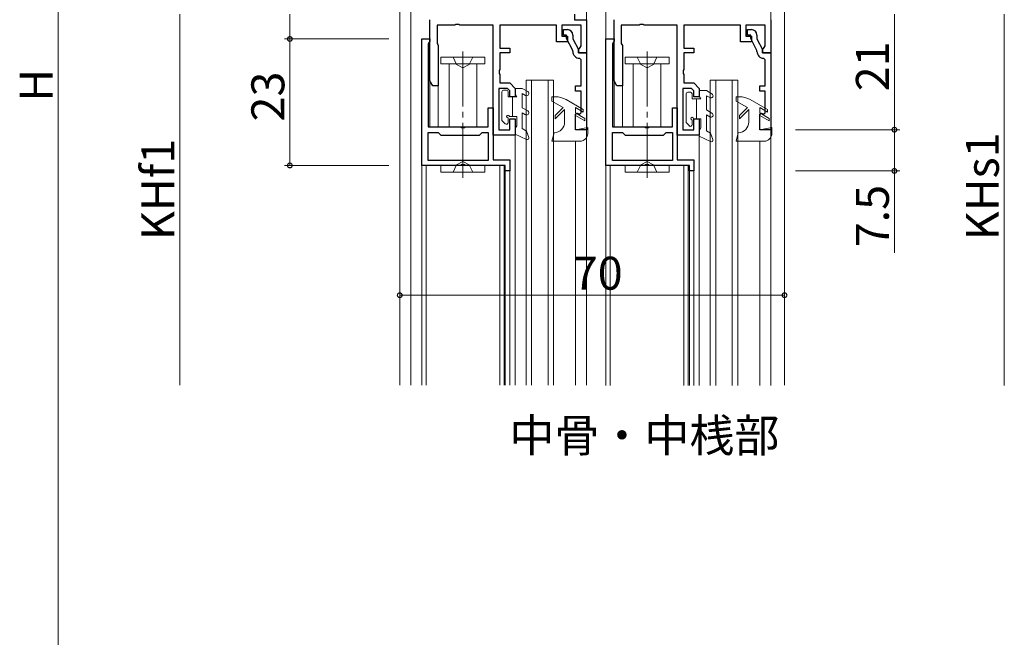
# Model space of a CAD drawing. Extents: x 0 to 1133, y 0 to 806.
# Drawn here: x 247 to 426, y 328 to 440 of the extents above; entities that cross this region are included whole.
import ezdxf

# ---------------------------------------------------------------- set-up
doc = ezdxf.new("R2010")
doc.units = 0
doc.linetypes.add('YCENTER_1', pattern=[13, 10, -1, 1, -1])
doc.linetypes.add('YHIDDEN_1', pattern=[4, 3, -1])
doc.layers.add('USER1', color=3, linetype='CONTINUOUS')
for name, color, linetype, lineweight in [('YKK_11', 7, 'CONTINUOUS', 30), ('YKK_12', 2, 'CONTINUOUS', 13), ('YKK_13', 4, 'CONTINUOUS', 13), ('YKK_D', 6, 'CONTINUOUS', 13)]:
    doc.layers.add(name, color=color, linetype=linetype, lineweight=lineweight)
doc.styles.get("Standard").update_dxf_attribs({"font": 'ROMANS.SHX', "bigfont": 'EXTFONT.SHX'})

msp = doc.modelspace()

# ---------------------------------------------------------------- linework, layer by layer
at = {"layer": 'YKK_11', "color": 0, "linetype": 'ByBlock', "lineweight": -2, "ltscale": 0.5}
for p, q in [((347.95, 441.29), (347.95, 440.29)), ((321.65, 429.16), (321.65, 440.29)), ((326.19, 439.29), (322.95, 439.29)), ((322.95, 439.29), (322.95, 435.94)), ((326.37, 439.41), (326.19, 439.29)), ((326.92, 439.41), (326.37, 439.41)), ((327.11, 439.29), (326.92, 439.41)), ((333.15, 439.29), (327.11, 439.29)), ((333.15, 419.29), (333.15, 439.29)), ((344.65, 439.29), (334.35, 439.29)), ((334.35, 439.29), (334.35, 435.09)), ((344.65, 436.29), (344.65, 439.29)), ((349.15, 439.29), (345.65, 439.29)), ((345.65, 439.29), (345.65, 437.29)), ((347.95, 440.29), (350.15, 440.29)), ((349.15, 435.53), (349.15, 439.29)), ((350.15, 440.29), (350.15, 434.29)), ((355.15, 429.16), (355.15, 440.29)), ((359.69, 439.29), (356.45, 439.29)), ((356.45, 439.29), (356.45, 435.94)), ((359.87, 439.41), (359.69, 439.29)), ((360.42, 439.41), (359.87, 439.41)), ((360.61, 439.29), (360.42, 439.41)), ((366.65, 439.29), (360.61, 439.29)), ((366.65, 419.29), (366.65, 439.29)), ((378.15, 439.29), (367.85, 439.29)), ((367.85, 439.29), (367.85, 435.09)), ((378.15, 436.29), (378.15, 439.29)), ((382.65, 439.29), (379.15, 439.29)), ((379.15, 439.29), (379.15, 437.29)), ((382.65, 435.53), (382.65, 439.29)), ((383.65, 440.29), (383.65, 434.29)), ((345.65, 437.29), (346.65, 437.29)), ((345.95, 437.49, 0), (345.95, 438.49, 0)), ((345.95, 438.49, 0), (346.65, 438.49, 0)), ((346.5, 437.49, 0), (345.95, 437.49, 0)), ((346.5, 436.88, 0), (346.5, 437.49, 0)), ((346.65, 437.29), (346.65, 436.29)), ((347.65, 437.49, 0), (347.65, 436.82, 0)), ((379.15, 437.29), (380.15, 437.29)), ((379.45, 437.49, 0), (379.45, 438.49, 0)), ((379.45, 438.49, 0), (380.15, 438.49, 0)), ((380, 437.49, 0), (379.45, 437.49, 0)), ((380, 436.88, 0), (380, 437.49, 0)), ((380.15, 437.29), (380.15, 436.29)), ((381.15, 437.49, 0), (381.15, 436.82, 0)), ((320.15, 413.79), (320.15, 436.79)), ((320.15, 436.79), (321.65, 436.79)), ((321.47, 436.12), (321.35, 435.93)), ((321.35, 435.93), (321.35, 420.79)), ((321.65, 436.39), (321.47, 436.12)), ((321.65, 436.79), (321.65, 436.39)), ((322.95, 435.94), (323.05, 435.76)), ((323.05, 435.76), (323.15, 435.59)), ((323.15, 435.59), (323.15, 428.29)), ((346.65, 436.29), (344.65, 436.29)), ((347.62, 434.67, 0), (346.5, 436.88, 0)), ((347.65, 436.82, 0), (348.65, 434.85, 0)), ((348.96, 435.25), (349.15, 435.53)), ((353.65, 413.79), (353.65, 436.79)), ((353.65, 436.79), (355.15, 436.79)), ((354.97, 436.12), (354.85, 435.93)), ((354.85, 435.93), (354.85, 420.79)), ((355.15, 436.39), (354.97, 436.12)), ((355.15, 436.79), (355.15, 436.39)), ((356.45, 435.94), (356.55, 435.76)), ((356.55, 435.76), (356.65, 435.59)), ((356.65, 435.59), (356.65, 428.29)), ((380.15, 436.29), (378.15, 436.29)), ((381.12, 434.67, 0), (380, 436.88, 0)), ((381.15, 436.82, 0), (382.15, 434.85, 0)), ((382.46, 435.25), (382.65, 435.53)), ((334.35, 435.09), (336.15, 435.09)), ((336.15, 434.29), (334.35, 434.29)), ((334.35, 434.29), (334.35, 431.25)), ((336.15, 435.09), (336.15, 434.29)), ((347.65, 434.52, 0), (347.62, 434.67, 0)), ((348.65, 434.79), (348.96, 435.25)), ((348.65, 434.85, 0), (348.65, 434.29, 0)), ((348.65, 434.29), (348.65, 434.79)), ((350.15, 434.29), (348.65, 434.29)), ((348.65, 434.29, 0), (350.15, 434.29, 0)), ((350.15, 434.29, 0), (350.15, 420.29, 0)), ((367.85, 435.09), (369.65, 435.09)), ((369.65, 434.29), (367.85, 434.29)), ((367.85, 434.29), (367.85, 431.25)), ((369.65, 435.09), (369.65, 434.29)), ((381.15, 434.52, 0), (381.12, 434.67, 0)), ((382.15, 434.79), (382.46, 435.25)), ((382.15, 434.85, 0), (382.15, 434.29, 0)), ((382.15, 434.29), (382.15, 434.79)), ((382.15, 434.29, 0), (383.65, 434.29, 0)), ((383.65, 434.29), (382.15, 434.29)), ((383.65, 434.29, 0), (383.65, 420.29, 0)), ((349.15, 432.99, 0), (348.85, 433.29, 0)), ((349.15, 428.29, 0), (349.15, 432.99, 0)), ((382.65, 432.99, 0), (382.35, 433.29, 0)), ((382.65, 428.29, 0), (382.65, 432.99, 0)), ((334.35, 431.25), (334.23, 431.07)), ((334.23, 431.07), (334.23, 430.52)), ((334.23, 430.52), (334.35, 430.33)), ((334.35, 430.33), (334.35, 428.79)), ((367.85, 431.25), (367.73, 431.07)), ((367.73, 431.07), (367.73, 430.52)), ((367.73, 430.52), (367.85, 430.33)), ((367.85, 430.33), (367.85, 428.79)), ((322.15, 428.29), (321.65, 429.16)), ((323.15, 428.29), (322.15, 428.29)), ((334.35, 428.79), (336.15, 428.79)), ((336.15, 428.79), (337.15, 427.79)), ((348.15, 427.29, 0), (348.15, 428.29, 0)), ((348.15, 428.29, 0), (349.15, 428.29, 0)), ((355.65, 428.29), (355.15, 429.16)), ((356.65, 428.29), (355.65, 428.29)), ((367.85, 428.79), (369.65, 428.79)), ((369.65, 428.79), (370.65, 427.79)), ((381.65, 427.29, 0), (381.65, 428.29, 0)), ((381.65, 428.29, 0), (382.65, 428.29, 0)), ((335.74, 427.79), (334.15, 427.79)), ((334.15, 427.79), (334.15, 420.29)), ((336.15, 427.38), (335.74, 427.79)), ((336.15, 426.29), (336.15, 427.38)), ((337.15, 427.79), (337.15, 426.29)), ((349.15, 427.29, 0), (348.15, 427.29, 0)), ((349.15, 423.33, 0), (349.15, 427.29, 0)), ((369.24, 427.79), (367.65, 427.79)), ((367.65, 427.79), (367.65, 420.29)), ((369.65, 427.38), (369.24, 427.79)), ((369.65, 426.29), (369.65, 427.38)), ((370.65, 427.79), (370.65, 426.29)), ((382.65, 427.29, 0), (381.65, 427.29, 0)), ((382.65, 423.33, 0), (382.65, 427.29, 0)), ((337.15, 426.29), (336.15, 426.29)), ((370.65, 426.29), (369.65, 426.29)), ((332.25, 420.79), (332.25, 424.29)), ((332.25, 424.29), (333.15, 424.29)), ((333.15, 424.29), (333.15, 414.79)), ((348.15, 423.12, 0), (348.49, 423.31, 0)), ((348.15, 420.29, 0), (348.15, 423.12, 0)), ((348.49, 423.31, 0), (348.81, 423.13, 0)), ((348.81, 423.13, 0), (349.15, 423.33, 0)), ((365.75, 420.79), (365.75, 424.29)), ((365.75, 424.29), (366.65, 424.29)), ((366.65, 424.29), (366.65, 414.79)), ((381.65, 423.12, 0), (381.99, 423.31, 0)), ((381.65, 420.29, 0), (381.65, 423.12, 0)), ((381.99, 423.31, 0), (382.31, 423.13, 0)), ((382.31, 423.13, 0), (382.65, 423.33, 0)), ((336.15, 420.29), (336.15, 422.29)), ((336.15, 422.29), (337.15, 422.29)), ((337.15, 422.29), (337.15, 419.29)), ((369.65, 420.29), (369.65, 422.29)), ((369.65, 422.29), (370.65, 422.29)), ((370.65, 422.29), (370.65, 419.29)), ((321.35, 420.79), (327.19, 420.79)), ((321.35, 414.69), (321.35, 419.79)), ((321.35, 419.79), (323.15, 419.79)), ((323.15, 419.79), (323.65, 419.29)), ((323.65, 419.29), (330.65, 419.29)), ((327.19, 420.79), (327.37, 420.67)), ((327.37, 420.67), (327.92, 420.67)), ((327.92, 420.67), (328.11, 420.79)), ((328.11, 420.79), (332.25, 420.79)), ((330.65, 419.29), (331.15, 419.79)), ((331.15, 419.79), (332.25, 419.79)), ((332.25, 419.79), (332.25, 414.69)), ((337.15, 419.29), (333.15, 419.29)), ((334.15, 420.29), (336.15, 420.29)), ((350.15, 420.29, 0), (348.15, 420.29, 0)), ((354.85, 420.79), (360.69, 420.79)), ((354.85, 414.69), (354.85, 419.79)), ((354.85, 419.79), (356.65, 419.79)), ((356.65, 419.79), (357.15, 419.29)), ((357.15, 419.29), (364.15, 419.29)), ((360.69, 420.79), (360.87, 420.67)), ((360.87, 420.67), (361.42, 420.67)), ((361.42, 420.67), (361.61, 420.79)), ((361.61, 420.79), (365.75, 420.79)), ((364.15, 419.29), (364.65, 419.79)), ((364.65, 419.79), (365.75, 419.79)), ((365.75, 419.79), (365.75, 414.69)), ((370.65, 419.29), (366.65, 419.29)), ((367.65, 420.29), (369.65, 420.29)), ((383.65, 420.29, 0), (381.65, 420.29, 0)), ((332.25, 414.69), (321.35, 414.69)), ((332.25, 414.69), (321.35, 414.69)), ((327.37, 413.91), (327.19, 413.79)), ((327.92, 413.91), (327.37, 413.91)), ((328.11, 413.79), (327.92, 413.91)), ((333.15, 414.79), (336.15, 414.79)), ((336.15, 414.79), (336.15, 412.79)), ((365.75, 414.69), (354.85, 414.69)), ((365.75, 414.69), (354.85, 414.69)), ((360.87, 413.91), (360.69, 413.79)), ((361.42, 413.91), (360.87, 413.91)), ((361.61, 413.79), (361.42, 413.91)), ((366.65, 414.79), (369.65, 414.79)), ((369.65, 414.79), (369.65, 412.79)), ((327.19, 413.79), (320.15, 413.79)), ((335.35, 413.79), (328.11, 413.79)), ((335.35, 412.79), (335.35, 413.79)), ((336.15, 412.79), (335.35, 412.79)), ((360.69, 413.79), (353.65, 413.79)), ((368.85, 413.79), (361.61, 413.79)), ((368.85, 412.79), (368.85, 413.79)), ((369.65, 412.79), (368.85, 412.79))]:
    msp.add_line(p, q, dxfattribs=at)
for centre, radius, start, end in [((346.65, 437.49, 0), 1, 360, 90), ((380.15, 437.49, 0), 1, 0, 90), ((348.85, 434.49, 0), 1.2, 178.3582, 270), ((382.35, 434.49, 0), 1.2, 178.3583, 270)]:
    msp.add_arc(centre, radius, start, end, dxfattribs=at)
at = {"layer": 'YKK_12'}
for p, q in [((316.15, 604.29), (316.15, 373.83)), ((386.15, 604.29), (386.15, 373.83)), ((321.65, 429.24), (321.65, 420.79)), ((323.15, 428.59), (323.15, 420.79)), ((339.15, 373.83, 0), (339.15, 429.29, 0)), ((339.15, 429.29), (344.15, 429.29)), ((340.15, 373.83, 0), (340.15, 429.29, 0)), ((343.15, 373.83, 0), (343.15, 429.29, 0)), ((344.15, 373.83, 0), (344.15, 429.29, 0)), ((355.15, 429.24), (355.15, 420.79)), ((356.65, 428.59), (356.65, 420.79)), ((372.65, 373.79, 0), (372.65, 429.29, 0)), ((372.65, 429.29), (377.65, 429.29)), ((373.65, 373.79, 0), (373.65, 429.29, 0)), ((376.65, 373.79, 0), (376.65, 429.29, 0)), ((377.65, 373.79, 0), (377.65, 429.29, 0)), ((337.15, 422), (337.15, 373.83)), ((370.65, 422), (370.65, 373.79)), ((348.15, 373.83), (348.15, 418.19)), ((381.65, 373.79), (381.65, 418.19)), ((369.65, 414.5), (369.65, 373.79)), ((336.15, 413.09), (336.15, 373.83))]:
    msp.add_line(p, q, dxfattribs=at)
at = {"layer": 'YKK_12', "linetype": 'Continuous', "ltscale": 1.5}
for p, q in [((318.15, 373.83), (318.15, 604.29)), ((353.65, 604.25), (353.65, 373.79)), ((350.15, 373.83), (350.15, 561.93)), ((383.65, 373.79), (383.65, 561.93))]:
    msp.add_line(p, q, dxfattribs=at)
at = {"layer": 'YKK_12', "linetype": 'Continuous'}
for p, q in [((320.15, 414.07), (320.15, 373.83)), ((320.95, 413.79), (320.95, 373.83)), ((334.35, 413.79, 0), (334.35, 373.83, 0)), ((335.15, 413.79, 0), (335.15, 373.83, 0)), ((335.35, 413.09), (335.35, 373.83, 0)), ((354.45, 413.79), (354.45, 373.79)), ((367.85, 413.79, 0), (367.85, 373.79, 0)), ((368.65, 413.79, 0), (368.65, 373.79, 0)), ((368.85, 413.56, 0), (368.85, 373.79, 0))]:
    msp.add_line(p, q, dxfattribs=at)
at = {"layer": 'YKK_13', "linetype": 'YCENTER_1'}
for p, q in [((327.65, 434.53), (327.65, 413.91)), ((361.15, 434.53), (361.15, 413.91)), ((327.65, 411.56), (327.65, 432.17)), ((361.15, 411.56), (361.15, 432.17))]:
    msp.add_line(p, q, dxfattribs=at)
at = {"layer": 'YKK_13'}
for p, q in [((323.65, 433.49), (331.65, 433.49)), ((323.65, 433.49), (323.65, 432.29)), ((323.65, 432.29), (331.65, 432.29)), ((325.15, 420.79), (325.15, 432.29)), ((330.15, 420.79), (330.15, 432.29)), ((331.65, 432.29), (331.65, 433.49)), ((357.15, 433.49), (365.15, 433.49)), ((357.15, 433.49), (357.15, 432.29)), ((357.15, 432.29), (365.15, 432.29)), ((358.65, 420.79), (358.65, 432.29)), ((363.65, 420.79), (363.65, 432.29)), ((365.15, 432.29), (365.15, 433.49)), ((325.15, 420.79), (330.15, 420.79)), ((358.65, 420.79), (363.65, 420.79)), ((331.65, 413.79), (323.65, 413.79)), ((323.65, 413.79), (323.65, 412.59)), ((331.65, 412.59), (323.65, 412.59)), ((331.65, 412.59), (331.65, 413.79)), ((365.15, 413.79), (357.15, 413.79)), ((357.15, 413.79), (357.15, 412.59)), ((365.15, 412.59), (357.15, 412.59)), ((365.15, 412.59), (365.15, 413.79))]:
    msp.add_line(p, q, dxfattribs=at)
at = {"layer": 'YKK_13', "linetype": 'YHIDDEN_1', "ltscale": 0.5}
for p, q in [((325.85, 433.49), (326.5, 432.17)), ((326.5, 432.17), (327.65, 431.56)), ((328.79, 432.17), (327.65, 431.56)), ((329.45, 433.49), (328.79, 432.17)), ((359.35, 433.49), (360, 432.17)), ((360, 432.17), (361.15, 431.56)), ((362.29, 432.17), (361.15, 431.56)), ((362.95, 433.49), (362.29, 432.17)), ((325.85, 412.59), (326.5, 413.92)), ((326.5, 413.92), (327.65, 414.52)), ((328.79, 413.92), (327.65, 414.52)), ((329.45, 412.59), (328.79, 413.92)), ((359.35, 412.59), (360, 413.92)), ((360, 413.92), (361.15, 414.52)), ((362.29, 413.92), (361.15, 414.52)), ((362.95, 412.59), (362.29, 413.92))]:
    msp.add_line(p, q, dxfattribs=at)
at = {"layer": 'YKK_13', "ltscale": 0.5}
for p, q in [((334.75, 427.19), (334.75, 421.97)), ((335.55, 427.49), (335.05, 427.49)), ((335.85, 426.29), (335.85, 427.19)), ((337.15, 427.79), (338.45, 427.79)), ((337.15, 426.81), (337.15, 427.79)), ((337.15, 426.81), (337.45, 426.29)), ((338.45, 427.79), (339.45, 427.21)), ((339.05, 426.52), (338.45, 426.87)), ((338.45, 426.87), (338.45, 424.29)), ((368.25, 426.79), (368.25, 421.57)), ((369.05, 427.09), (368.55, 427.09)), ((369.35, 425.89), (369.35, 426.79)), ((370.65, 427.39), (371.95, 427.39)), ((370.65, 426.41), (370.65, 427.39)), ((370.65, 426.41), (370.95, 425.89)), ((371.95, 427.39), (372.95, 426.81)), ((372.55, 426.12), (371.95, 426.47)), ((371.95, 426.47), (371.95, 423.89)), ((335.85, 426.29), (337.45, 426.29)), ((336.65, 426.29), (336.65, 422.69)), ((344.43, 426.29, 0), (343.85, 426.29, 0)), ((343.85, 426.29, 0), (343.85, 425.49, 0)), ((343.85, 425.49, 0), (345.9, 424.31, 0)), ((346.43, 425.75, 0), (349.55, 423.95, 0)), ((369.35, 425.89), (370.95, 425.89)), ((370.15, 425.89), (370.15, 422.29)), ((377.93, 426.29, 0), (377.35, 426.29, 0)), ((377.35, 426.29, 0), (377.35, 425.49, 0)), ((377.35, 425.49, 0), (379.4, 424.31, 0)), ((379.93, 425.75, 0), (383.05, 423.95, 0)), ((338.45, 424.29), (339.45, 423.71)), ((338.45, 423.37), (338.45, 420.49)), ((339.05, 423.02), (338.45, 423.37)), ((345.9, 424.31, 0), (344.45, 422.86, 0)), ((346.15, 423.99, 0), (344.45, 422.29, 0)), ((344.45, 422.29, 0), (344.45, 422.86, 0)), ((346.15, 423.99, 0), (346.15, 421.69, 0)), ((348.15, 424.3, 0), (349.55, 423.49, 0)), ((348.15, 423.33, 0), (348.15, 424.3, 0)), ((349.85, 422.35, 0), (348.15, 423.33, 0)), ((348.15, 422.87, 0), (349.85, 421.89, 0)), ((348.15, 420.29, 0), (348.15, 422.87, 0)), ((349.55, 423.49, 0), (349.55, 423.95, 0)), ((371.95, 423.89), (372.95, 423.31)), ((371.95, 422.97), (371.95, 420.09)), ((372.55, 422.62), (371.95, 422.97)), ((379.4, 424.31, 0), (377.95, 422.86, 0)), ((379.65, 423.99, 0), (377.95, 422.29, 0)), ((377.95, 422.29, 0), (377.95, 422.86, 0)), ((379.65, 423.99, 0), (379.65, 421.69, 0)), ((381.65, 424.3, 0), (383.05, 423.49, 0)), ((381.65, 423.33, 0), (381.65, 424.3, 0)), ((383.35, 422.35, 0), (381.65, 423.33, 0)), ((381.65, 422.87, 0), (383.35, 421.89, 0)), ((381.65, 420.29, 0), (381.65, 422.87, 0)), ((383.05, 423.49, 0), (383.05, 423.95, 0)), ((335.34, 421.38), (334.75, 421.97)), ((335.85, 421.59), (335.85, 422.44)), ((336.1, 422.69), (337.45, 422.69)), ((337.45, 422.69), (337.45, 421.01)), ((349.85, 421.89, 0), (349.85, 422.35, 0)), ((368.84, 420.98), (368.25, 421.57)), ((369.35, 421.19), (369.35, 422.04)), ((369.6, 422.29), (370.95, 422.29)), ((370.95, 422.29), (370.95, 420.61)), ((383.35, 421.89, 0), (383.35, 422.35, 0)), ((337.45, 421.01), (337.15, 420.49)), ((337.15, 419.49), (337.15, 420.49)), ((339.22, 418.52), (337.15, 419.49)), ((338.45, 420.49), (339.21, 420.05)), ((339.63, 418.89), (339.21, 420.05)), ((344.25, 419.69, 0), (343.85, 418.19, 0)), ((350.35, 420.69, 0), (348.15, 420.29, 0)), ((350.35, 419.59, 0), (350.35, 420.69, 0)), ((370.95, 420.61), (370.65, 420.09)), ((370.65, 419.09), (370.65, 420.09)), ((371.95, 420.09), (372.71, 419.65)), ((373.13, 418.49), (372.71, 419.65)), ((377.75, 419.69, 0), (377.35, 418.19, 0)), ((383.85, 420.69, 0), (381.65, 420.29, 0)), ((383.85, 419.59, 0), (383.85, 420.69, 0)), ((343.85, 418.19, 0), (348.95, 418.19, 0)), ((372.72, 418.12), (370.65, 419.09)), ((377.35, 418.19, 0), (382.45, 418.19, 0))]:
    msp.add_line(p, q, dxfattribs=at)
for centre, radius, start, end in [((335.05, 427.19), 0.3, 90, 180), ((335.55, 427.19), 0.3, 360, 90), ((339.25, 426.87), 0.4, 240, 60), ((368.55, 426.79), 0.3, 90, 180), ((369.05, 426.79), 0.3, 0, 90), ((372.75, 426.47), 0.4, 240, 60), ((344.43, 422.29, 0), 4, 60.0008, 90.0008), ((377.93, 422.29, 0), 4, 60.0008, 90.0008), ((335.85, 422.69), 0.25, 360, 270), ((339.25, 423.37), 0.4, 240, 60), ((372.75, 422.97), 0.4, 240, 60), ((335.55, 421.59), 0.3, 225, 360), ((344.15, 421.69, 0), 2, 272.9226, 0.0008), ((369.05, 421.19), 0.3, 225, 0), ((369.35, 422.29), 0.25, 0, 270), ((377.65, 421.69, 0), 2, 272.9226, 0.0008), ((348.95, 419.59, 0), 1.4, 270.0008, 0.0008), ((382.45, 419.59, 0), 1.4, 270.0008, 0.0008), ((339.35, 418.79), 0.3, 244.8835, 20), ((372.85, 418.39), 0.3, 244.8835, 20)]:
    msp.add_arc(centre, radius, start, end, dxfattribs=at)
at = {"layer": 'YKK_D'}
for p, q in [((254, 721), (254, 133)), ((276.15, 441.29), (276.15, 373.83)), ((296.15, 436.79), (296.15, 441.29)), ((406.15, 441.29), (406.15, 420.29)), ((426.15, 441.29), (426.15, 373.79)), ((314.15, 436.79), (295.15, 436.79)), ((314.15, 436.79), (295.15, 436.79)), ((296.15, 436.79), (296.15, 413.79)), ((388.15, 420.29), (407.15, 420.29)), ((388.15, 420.29), (407.15, 420.29)), ((406.15, 420.29), (406.15, 412.79)), ((314.15, 413.79), (295.15, 413.79)), ((388.15, 412.79), (407.15, 412.79)), ((406.15, 412.79), (406.15, 397.89)), ((316.15, 409.22), (316.15, 389.19)), ((386.15, 409.22), (386.15, 389.19)), ((316.15, 390.19), (386.15, 390.19))]:
    msp.add_line(p, q, dxfattribs=at)
at = {"layer": 'YKK_D', "linetype": 'ByBlock', "const_width": 0.85}
for points in [[(296.15, 436.68, 1), (296.15, 436.9, 1)], [(296.15, 436.9, 1), (296.15, 436.68, 1)], [(406.15, 420.4, 1), (406.15, 420.18, 1)], [(406.15, 420.18, 1), (406.15, 420.4, 1)], [(296.15, 413.9, 1), (296.15, 413.68, 1)], [(406.15, 412.9, 1), (406.15, 412.68, 1)], [(316.26, 390.19, 1), (316.04, 390.19, 1)], [(386.04, 390.19, 1), (386.26, 390.19, 1)]]:
    msp.add_lwpolyline(points, format="xyb", close=True, dxfattribs=at)

# ---------------------------------------------------------------- texts
at = {"layer": 'USER1'}
msp.add_text('中骨・中桟部', height=6, dxfattribs=at).set_placement((336.11, 361.69))
at = {"layer": 'YKK_D'}
for s, p in [('21', (405.15, 427.27)), ('H', (253, 425.4)), ('23', (295.15, 421.77)), ('KHs1', (425.15, 400.18)), ('KHf1', (275.15, 400.2)), ('7.5', (405.15, 398.89))]:
    msp.add_text(s, height=6, rotation=90, dxfattribs=at).set_placement(p)
msp.add_text('70', height=6, dxfattribs=at).set_placement((347.63, 391.19))

doc.saveas('drawing.dxf')
